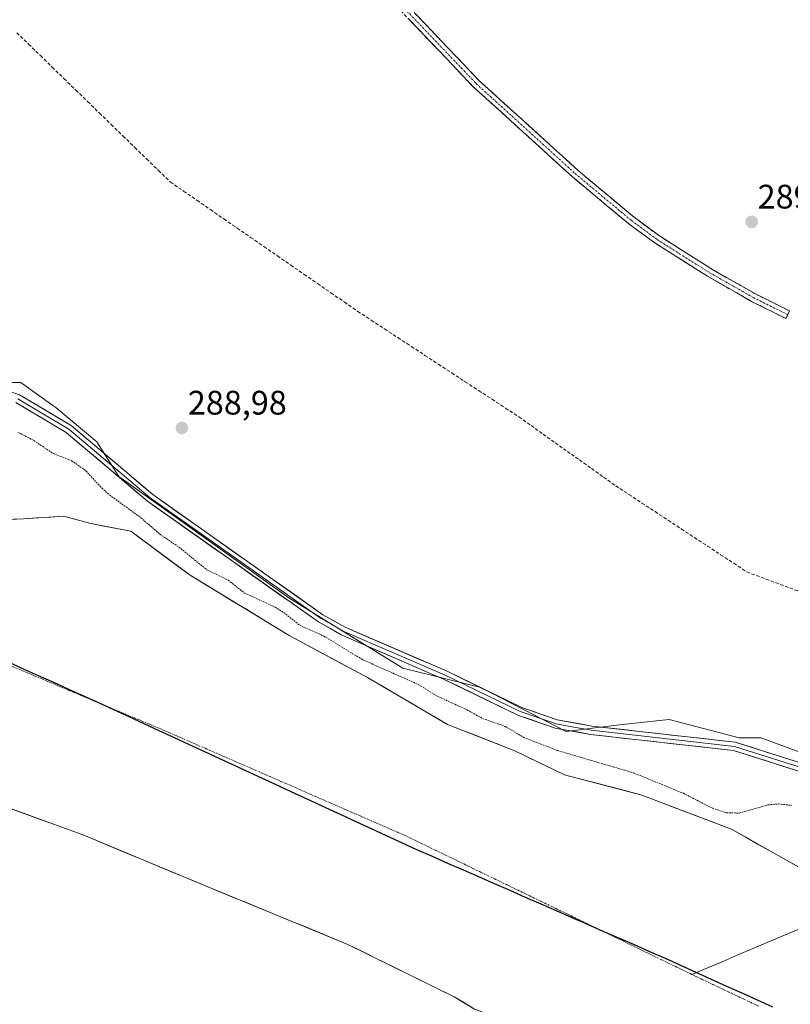
# Model space of a CAD drawing. Units: metres. Extents: x 589170 to 591026, y 4682755 to 4685072.
# Drawn here: x 590572 to 590799, y 4682949 to 4683239 of the extents above; entities that cross this region are included whole.
import ezdxf
from ezdxf.enums import TextEntityAlignment as Align

# ---------------------------------------------------------------- set-up
doc = ezdxf.new("R2010")
doc.units = ezdxf.units.M
doc.header["$MEASUREMENT"] = 0
for name, pattern in [('TRAZO_Y_PUNTO', [1, 0.5, -0.25, 0, -0.25]), ('TRAZOS', [0.75, 0.5, -0.25]), ('TRAZOSX2', [1.5, 1, -0.5])]:
    doc.linetypes.add(name, pattern=pattern)
for name, color, linetype, lineweight in [('Arbolado forestal CxS', 92, 'Continuous', 0), ('Camino', 19, 'TRAZOSX2', 0), ('Camino Cxs', 19, 'Continuous', 0), ('Camino eje', 19, 'TRAZO_Y_PUNTO', 0), ('Carátula', 7, 'Continuous', 5), ('Comunidad autónoma', 142, 'Continuous', 30), ('Corriente artificial lineal', 5, 'TRAZOSX2', 13), ('Corriente natural Cxs', 5, 'Continuous', 13), ('Corriente natural eje', 5, 'TRAZO_Y_PUNTO', 0), ('Corriente natural lineal', 142, 'Continuous', 13), ('Corriente natural superficial', 5, 'Continuous', 13), ('Cultivos herbáceos CxS', 92, 'Continuous', 0), ('Curva de nivel auxiliar', 36, 'TRAZOS', 0), ('Layer 0', 7, 'Continuous', 0), ('Municipio', 9, 'Continuous', 13), ('Municipio CxS', 142, 'Continuous', 0), ('Provincia', 19, 'Continuous', 0), ('Punto de cota en terreno', 7, 'Continuous', 0), ('Rótulo de punto de cota en terreno', 19, 'Continuous', 0), ('Suelo desnudo CxS', 43, 'Continuous', 0)]:
    doc.layers.add(name, color=color, linetype=linetype, lineweight=lineweight)
doc.styles.add('Arial', font='txt', dxfattribs={"height": 0.2})

# ---------------------------------------------------------------- blocks, each defined once
blk = doc.blocks.new('*U152')
at = {"layer": 'Arbolado forestal CxS', "color": 92, "linetype": 'Continuous', "lineweight": 0}
blk.add_polyline3d([(590542.7625, 4683016.1068, 286.1946), (590590.6637, 4682998.7092, 285.8011), (590625.9857, 4682984.0248, 286.0003), (590668.4514, 4682966.5623, 285.6267), (590699.8046, 4682951.0841, 285.6082), (590705.7577, 4682947.5122, 285.6329)], dxfattribs=at)
blk = doc.blocks.new('*U154')
at = {"layer": 'Cultivos herbáceos CxS', "color": 92, "linetype": 'Continuous', "lineweight": 0}
blk.add_polyline3d([(590822.77, 4683015.35, 288.99), (590790.29, 4683027.42, 288.97), (590783.79, 4683027.42, 288.65), (590763.11, 4683032.84, 289.05), (590763.08, 4683032.83, 289.05), (590747.59, 4683031.13, 289.16), (590732.74, 4683029.28, 288.86), (590707.63, 4683042.23, 288.97), (590684.62, 4683048, 288.03), (590651.07, 4683068.74, 288.74), (590600.96, 4683104.5, 289.02), (590594.46, 4683114.71, 289.15), (590582.34, 4683124.8, 289.14), (590581.49, 4683125.4, 289.11), (590572.44, 4683131.84, 289.1), (590571.99, 4683132.15, 289.1), (590545.94, 4683132.13, 288.65)], dxfattribs=at)
blk = doc.blocks.new('*U157')
at = {"layer": 'Suelo desnudo CxS', "color": 43, "linetype": 'Continuous', "lineweight": 0}
for points in [[(590705.7577, 4682947.5122, 285.6329), (590699.8046, 4682951.0841, 285.6082), (590668.4514, 4682966.5623, 285.6267), (590625.9857, 4682984.0248, 286.0003), (590590.6637, 4682998.7092, 285.8011), (590542.7625, 4683016.1068, 286.1946)], [(590560.898, 4683091.5781, 285.6638), (590572.8043, 4683091.975, 285.6619), (590584.7106, 4683092.7688, 285.6695), (590591.8544, 4683090.7844, 285.6974), (590593.2115, 4683090.523, 285.7395), (590604.4997, 4683088.3491, 286.2155), (590621.9501, 4683075.3401, 285.8469), (590651.1201, 4683057.6401, 285.9454), (590674.2101, 4683045.2601, 285.7409), (590697.8201, 4683031.3801, 285.6311), (590717.6501, 4683023.6601, 285.9695), (590732.2701, 4683016.5501, 285.6381), (590755.0601, 4683010.5901, 285.7088), (590781.4701, 4683000.5201, 285.9066), (590805.8301, 4682986.8101, 286.4803), (590820.9401, 4682979.3601, 285.7183), (590831.1899, 4682971.6461, 285.5956), (590838.2401, 4682966.3401, 285.7507), (590853.8301, 4682958.4801, 285.6262), (590890.0001, 4682945.6701, 285.8117)]]:
    blk.add_polyline3d(points, dxfattribs=at)
blk = doc.blocks.new('*U164')
at = {"layer": 'Corriente natural Cxs', "color": 5, "linetype": 'Continuous', "lineweight": 13}
for points in [[(590568.84, 4683091.84, 285.68), (590572.8, 4683091.98, 285.66), (590576.77, 4683092.24, 285.65), (590580.74, 4683092.5, 285.67), (590584.71, 4683092.77, 285.72), (590588.28, 4683091.78, 285.71), (590591.85, 4683090.78, 285.71), (590596.07, 4683089.97, 285.98), (590600.28, 4683089.16, 286.18), (590604.5, 4683088.35, 286.26), (590607.99, 4683085.75, 286.22), (590611.48, 4683083.15, 286.1), (590614.97, 4683080.54, 286.12), (590618.46, 4683077.94, 285.97), (590621.95, 4683075.34, 286.06), (590626.12, 4683072.81, 285.92), (590630.28, 4683070.28, 286.1), (590634.45, 4683067.75, 286.5), (590638.62, 4683065.23, 286.56), (590642.79, 4683062.7, 286.22), (590646.95, 4683060.17, 286.06), (590651.12, 4683057.64, 286.4), (590654.97, 4683055.58, 286.27), (590658.82, 4683053.51, 285.75), (590662.67, 4683051.45, 285.75), (590666.51, 4683049.39, 285.79), (590670.36, 4683047.32, 286.17), (590674.21, 4683045.26, 286.01), (590678.15, 4683042.95, 285.73), (590682.08, 4683040.63, 285.85), (590686.02, 4683038.32, 285.69), (590689.95, 4683036.01, 285.87), (590693.89, 4683033.69, 285.67), (590697.82, 4683031.38, 285.73), (590701.79, 4683029.84, 285.82), (590705.75, 4683028.29, 285.8), (590709.72, 4683026.75, 285.78), (590713.68, 4683025.2, 285.92), (590717.65, 4683023.66, 286.02), (590721.31, 4683021.88, 286.21), (590724.96, 4683020.11, 286.1), (590728.62, 4683018.33, 285.78), (590732.27, 4683016.55, 285.73), (590736.83, 4683015.36, 285.77), (590741.39, 4683014.17, 285.75), (590745.94, 4683012.97, 285.66), (590750.5, 4683011.78, 285.68), (590755.06, 4683010.59, 285.92), (590759.46, 4683008.91, 285.79), (590763.86, 4683007.23, 285.79), (590768.27, 4683005.56, 285.96), (590772.67, 4683003.88, 285.87), (590777.07, 4683002.2, 286), (590781.47, 4683000.52, 286.19), (590785.53, 4682998.24, 285.79), (590789.59, 4682995.95, 286.08), (590793.65, 4682993.67, 286.3), (590797.71, 4682991.38, 286.36), (590801.77, 4682989.1, 286.64)], [(590705.76, 4682947.51, 285.58), (590702.78, 4682949.3, 285.58), (590699.8, 4682951.08, 285.59), (590695.33, 4682953.3, 285.62), (590690.85, 4682955.51, 285.63), (590686.37, 4682957.72, 285.6), (590681.89, 4682959.93, 285.62), (590677.41, 4682962.14, 285.6), (590672.93, 4682964.35, 285.61), (590668.45, 4682966.56, 285.66), (590664.2, 4682968.31, 285.68), (590659.96, 4682970.05, 285.61), (590655.71, 4682971.8, 285.67), (590651.47, 4682973.55, 285.64), (590647.22, 4682975.29, 285.75), (590642.97, 4682977.04, 285.74), (590638.73, 4682978.79, 285.67), (590634.48, 4682980.53, 285.76), (590630.23, 4682982.28, 285.81), (590625.99, 4682984.02, 285.75), (590621.57, 4682985.86, 285.89), (590617.16, 4682987.7, 285.89), (590612.74, 4682989.53, 285.81), (590608.32, 4682991.37, 285.93), (590603.91, 4682993.2, 285.74), (590599.49, 4682995.04, 285.74), (590595.08, 4682996.87, 285.78), (590590.66, 4682998.71, 285.71), (590586.31, 4683000.29, 285.84), (590581.95, 4683001.87, 285.63), (590577.6, 4683003.45, 285.63), (590573.25, 4683005.04, 285.64), (590568.89, 4683006.62, 285.69)]]:
    blk.add_polyline3d(points, dxfattribs=at)
blk = doc.blocks.new('5PATER')
at = {"layer": 'Carátula', "linetype": 'Continuous', "lineweight": 5}
h = blk.add_hatch(color=250, dxfattribs=at)
edge = h.paths.add_edge_path()
edge.add_ellipse((0, 0.01), major_axis=(-1.33, -1.34), ratio=0.999422, start_angle=0, end_angle=360)

msp = doc.modelspace()

# ---------------------------------------------------------------- linework, layer by layer
at = {"layer": 'Arbolado forestal CxS', "color": 92, "linetype": 'Continuous', "lineweight": 0}
for points in [[(590545.94, 4683132.13, 288.65), (590571.99, 4683132.15, 289.1), (590572.44, 4683131.84, 289.1), (590581.49, 4683125.4, 289.11), (590582.34, 4683124.8, 289.14), (590594.46, 4683114.71, 289.15), (590600.96, 4683104.5, 289.02), (590651.07, 4683068.74, 288.74), (590684.62, 4683048, 288.03), (590707.63, 4683042.23, 288.97), (590732.74, 4683029.28, 288.86), (590747.59, 4683031.13, 289.16), (590763.08, 4683032.83, 289.05), (590763.11, 4683032.84, 289.05), (590783.79, 4683027.42, 288.65), (590790.29, 4683027.42, 288.97), (590822.77, 4683015.35, 288.99)], [(590545.94, 4683132.13, 288.65), (590571.99, 4683132.15, 289.1), (590572.44, 4683131.84, 289.1), (590581.49, 4683125.4, 289.11), (590582.34, 4683124.8, 289.14), (590594.46, 4683114.71, 289.15), (590600.96, 4683104.5, 289.02), (590651.07, 4683068.74, 288.74), (590684.62, 4683048, 288.03), (590707.63, 4683042.23, 288.97), (590732.74, 4683029.28, 288.86), (590747.59, 4683031.13, 289.16), (590763.08, 4683032.83, 289.05), (590763.11, 4683032.84, 289.05), (590783.79, 4683027.42, 288.65), (590790.29, 4683027.42, 288.97), (590822.77, 4683015.35, 288.99), (590834.47, 4682999.72, 285.96), (590837.58, 4682999.33, 286.25)], [(590890, 4682945.67, 285.81), (590853.83, 4682958.48, 285.63), (590838.24, 4682966.34, 285.75), (590831.19, 4682971.65, 285.6), (590820.94, 4682979.36, 285.72), (590805.83, 4682986.81, 286.48), (590781.47, 4683000.52, 285.91), (590755.06, 4683010.59, 285.71), (590732.27, 4683016.55, 285.64), (590717.65, 4683023.66, 285.97), (590697.82, 4683031.38, 285.63), (590674.21, 4683045.26, 285.74), (590651.12, 4683057.64, 285.95), (590621.95, 4683075.34, 285.85), (590604.5, 4683088.35, 286.22), (590593.21, 4683090.52, 285.74), (590591.85, 4683090.78, 285.7), (590584.71, 4683092.77, 285.67), (590572.8, 4683091.97, 285.66), (590560.9, 4683091.58, 285.66)], [(590560.9, 4683091.58, 285.66), (590572.8, 4683091.97, 285.66), (590584.71, 4683092.77, 285.67), (590591.85, 4683090.78, 285.7), (590593.21, 4683090.52, 285.74), (590604.5, 4683088.35, 286.22), (590621.95, 4683075.34, 285.85), (590651.12, 4683057.64, 285.95), (590674.21, 4683045.26, 285.74), (590697.82, 4683031.38, 285.63), (590717.65, 4683023.66, 285.97), (590732.27, 4683016.55, 285.64), (590755.06, 4683010.59, 285.71), (590781.47, 4683000.52, 285.91), (590805.83, 4682986.81, 286.48), (590820.94, 4682979.36, 285.72), (590831.19, 4682971.65, 285.6), (590838.24, 4682966.34, 285.75), (590853.83, 4682958.48, 285.63), (590890, 4682945.67, 285.81)], [(590542.76, 4683016.11, 286.19), (590590.66, 4682998.71, 285.8), (590625.99, 4682984.02, 286), (590668.45, 4682966.56, 285.63), (590699.8, 4682951.08, 285.61), (590705.76, 4682947.51, 285.63), (590714.49, 4682944.34, 285.6), (590737.11, 4682936.4, 285.6), (590772.94, 4682917.48, 285.85), (590778.49, 4682916.31, 285.92), (590788.24, 4682913.05, 285.6), (590792.68, 4682910.73, 285.7), (590805.67, 4682901.07, 286.46), (590810.52, 4682898.94, 286.57), (590825.74, 4682895.51, 285.79), (590864.51, 4682878.85, 285.62), (590892.29, 4682866.15, 285.6), (590924.44, 4682851.07, 285.79), (590944.68, 4682844.72, 285.57), (590966.51, 4682836.78, 285.74), (590990.32, 4682826.07, 285.78), (591024.39, 4682812.15, 285.62)]]:
    msp.add_polyline3d(points, dxfattribs=at)
at = {"layer": 'Camino', "color": 19, "linetype": 'TRAZOSX2', "lineweight": 0}
for points in [[(590798.08, 4683152.16), (590797.52, 4683151.05), (590787.37, 4683156.09), (590774.42, 4683163.47), (590758.88, 4683173.3), (590751.22, 4683178.94), (590734.66, 4683192.75), (590705.41, 4683219.34), (590670.49, 4683255.92), (590662.85, 4683267.64), (590660.11, 4683275.36), (590659.06, 4683286.08), (590659.44, 4683290.87), (590660.65, 4683295.95), (590663.22, 4683301.05)], [(590665.42, 4683299.85), (590663.02, 4683295.09), (590661.92, 4683290.48), (590661.57, 4683286.1), (590662.57, 4683275.91), (590665.1, 4683268.76), (590672.46, 4683257.48), (590707.16, 4683221.13), (590736.3, 4683194.64), (590752.82, 4683180.86), (590760.28, 4683175.35), (590775.7, 4683165.6), (590788.54, 4683158.28), (590798.63, 4683153.27), (590798.08, 4683152.16)]]:
    msp.add_lwpolyline(points, dxfattribs=at)
at = {"layer": 'Camino Cxs', "color": 19, "linetype": 'Continuous', "lineweight": 0}
msp.add_polyline3d([(590688.23, 4683240.96, 289.04), (590691.39, 4683237.65, 289.16), (590694.54, 4683234.35, 289.07), (590697.7, 4683231.04, 289.03), (590700.85, 4683227.74, 289.03), (590704.01, 4683224.43, 289.08), (590707.16, 4683221.13, 289.16), (590710.8, 4683217.82, 289.19), (590714.45, 4683214.51, 289.33), (590718.09, 4683211.2, 289.33), (590721.73, 4683207.89, 289.42), (590725.37, 4683204.57, 289.36), (590729.02, 4683201.26, 289.27), (590732.66, 4683197.95, 289.31), (590736.3, 4683194.64, 289.28), (590739.6, 4683191.88, 289.22), (590742.91, 4683189.13, 289.3), (590746.21, 4683186.37, 289.3), (590749.52, 4683183.62, 289.21), (590752.82, 4683180.86, 289.15), (590756.55, 4683178.1, 289.17), (590760.28, 4683175.35, 289.18), (590764.13, 4683172.91, 289.19), (590767.99, 4683170.47, 289.12), (590771.84, 4683168.03, 289.11), (590775.7, 4683165.6, 289.16), (590779.98, 4683163.16, 289.13), (590784.26, 4683160.72, 289.06), (590788.54, 4683158.28, 289.01), (590791.9, 4683156.61, 289.01), (590795.26, 4683154.94, 289), (590798.63, 4683153.27, 288.97), (590797.52, 4683151.05, 288.95), (590794.14, 4683152.73, 288.98), (590790.76, 4683154.41, 288.98), (590787.37, 4683156.09, 288.99), (590783.05, 4683158.55, 289.07), (590778.74, 4683161.01, 289.11), (590774.42, 4683163.47, 289.13), (590770.53, 4683165.93, 289.02), (590766.65, 4683168.38, 289.12), (590762.76, 4683170.84, 289.17), (590758.88, 4683173.3, 289.16), (590755.05, 4683176.12, 289.11), (590751.22, 4683178.94, 289.16), (590747.91, 4683181.7, 289.17), (590744.6, 4683184.46, 289.21), (590741.28, 4683187.23, 289.24), (590737.97, 4683189.99, 289.16), (590734.66, 4683192.75, 289.24), (590731, 4683196.07, 289.26), (590727.35, 4683199.4, 289.22), (590723.69, 4683202.72, 289.31), (590720.04, 4683206.05, 289.31), (590716.38, 4683209.37, 289.36), (590712.72, 4683212.69, 289.34), (590709.07, 4683216.02, 289.26), (590705.41, 4683219.34, 289.31), (590702.24, 4683222.67, 289.22), (590699.06, 4683225.99, 289.11), (590695.89, 4683229.32, 289.16), (590692.71, 4683232.64, 289.22), (590689.54, 4683235.97, 289.18), (590686.36, 4683239.29, 289.2)], dxfattribs=at)
at = {"layer": 'Camino eje', "color": 19, "linetype": 'TRAZO_Y_PUNTO', "lineweight": 0}
msp.add_lwpolyline([(590664.32, 4683300.45), (590661.84, 4683295.52), (590660.68, 4683290.68), (590660.32, 4683286.09), (590661.34, 4683275.64), (590662.61, 4683272.06), (590663.98, 4683268.2), (590667.8, 4683262.34), (590671.48, 4683256.7), (590706.29, 4683220.24), (590735.48, 4683193.7), (590752.02, 4683179.9), (590759.58, 4683174.32), (590775.06, 4683164.53), (590787.96, 4683157.19), (590798.08, 4683152.16)], dxfattribs=at)
at = {"layer": 'Comunidad autónoma', "color": 142, "linetype": 'Continuous', "lineweight": 30}
msp.add_polyline3d([(590568.35, 4683049.8, 285.63), (590572.78, 4683047.8, 285.64), (590577.21, 4683045.81, 285.64), (590581.65, 4683043.81, 285.63), (590586.08, 4683041.81, 285.64), (590590.51, 4683039.81, 285.63), (590594.95, 4683037.82, 285.63), (590599.38, 4683035.82, 285.63), (590603.84, 4683033.76, 285.64), (590608.31, 4683031.69, 285.64), (590612.77, 4683029.63, 285.63), (590617.24, 4683027.56, 285.63), (590621.7, 4683025.5, 285.62), (590626.16, 4683023.44, 285.62), (590630.63, 4683021.37, 285.62), (590635.09, 4683019.31, 285.62), (590639.56, 4683017.24, 285.61), (590644.02, 4683015.18, 285.6), (590648.48, 4683013.12, 285.6), (590652.95, 4683011.05, 285.61), (590657.41, 4683008.99, 285.61), (590661.88, 4683006.92, 285.6), (590666.34, 4683004.86, 285.61), (590670.8, 4683002.8, 285.61), (590675.27, 4683000.73, 285.6), (590679.73, 4682998.67, 285.6), (590684.2, 4682996.6, 285.61), (590688.66, 4682994.54, 285.61), (590693.24, 4682992.54, 285.61), (590697.82, 4682990.53, 285.61), (590702.4, 4682988.53, 285.62), (590706.98, 4682986.53, 285.61), (590711.56, 4682984.52, 285.61), (590716.14, 4682982.52, 285.6), (590720.72, 4682980.51, 285.59), (590725.29, 4682978.51, 285.6), (590729.87, 4682976.51, 285.6), (590734.45, 4682974.5, 285.6), (590739.03, 4682972.5, 285.6), (590743.61, 4682970.49, 285.6), (590748.19, 4682968.49, 285.6), (590752.77, 4682966.49, 285.59), (590757.35, 4682964.48, 285.59), (590761.93, 4682962.48, 285.59), (590766.46, 4682960.44, 285.59), (590770.98, 4682958.39, 285.57), (590775.51, 4682956.35, 285.58), (590780.03, 4682954.3, 285.58), (590784.56, 4682952.26, 285.58), (590789.08, 4682950.21, 285.59), (590793.61, 4682948.17, 285.58)], dxfattribs=at)
at = {"layer": 'Corriente artificial lineal', "color": 5, "linetype": 'TRAZOSX2', "lineweight": 13}
msp.add_polyline3d([(590570.86, 4683235.27, 288.88), (590574.34, 4683231.89, 288.87), (590577.82, 4683228.51, 288.83), (590581.29, 4683225.12, 288.88), (590584.77, 4683221.74, 288.87), (590588.25, 4683218.36, 289.09), (590591.73, 4683214.97, 288.99), (590595.21, 4683211.59, 289.04), (590598.69, 4683208.21, 289.15), (590602.17, 4683204.82, 289.15), (590605.65, 4683201.44, 289.07), (590609.13, 4683198.06, 289.1), (590612.61, 4683194.67, 289.13), (590616.09, 4683191.29, 289.11), (590620.04, 4683188.57, 289.2), (590623.98, 4683185.84, 289.09), (590627.93, 4683183.12, 289.09), (590631.88, 4683180.39, 289.07), (590635.83, 4683177.67, 289.04), (590639.77, 4683174.94, 289.09), (590643.72, 4683172.22, 289.09), (590647.67, 4683169.49, 289.05), (590651.61, 4683166.77, 289.03), (590655.56, 4683164.04, 289.04), (590659.51, 4683161.32, 289.06), (590663.46, 4683158.59, 289.11), (590667.4, 4683155.87, 289.11), (590671.35, 4683153.14, 289.16), (590675.31, 4683150.55, 289.04), (590679.27, 4683147.95, 289.06), (590683.23, 4683145.36, 289.03), (590687.19, 4683142.77, 289.02), (590691.15, 4683140.17, 289.03), (590695.11, 4683137.58, 289.02), (590699.06, 4683134.99, 289.02), (590703.02, 4683132.39, 289.02), (590706.98, 4683129.8, 289.07), (590710.94, 4683127.21, 289.01), (590714.9, 4683124.61, 289.18), (590718.86, 4683122.02, 289.15), (590722.43, 4683119.48, 289.11), (590725.99, 4683116.95, 288.92), (590729.56, 4683114.41, 288.94), (590733.12, 4683111.87, 288.94), (590736.69, 4683109.33, 289.05), (590740.25, 4683106.8, 288.96), (590743.82, 4683104.26, 288.99), (590747.38, 4683101.72, 288.94), (590751.25, 4683099.18, 289.03), (590755.11, 4683096.64, 289.01), (590758.98, 4683094.11, 289.03), (590762.84, 4683091.57, 289), (590766.71, 4683089.03, 289.05), (590770.57, 4683086.49, 289.04), (590774.44, 4683083.95, 289.03), (590778.3, 4683081.42, 289), (590782.17, 4683078.88, 289.01), (590786.03, 4683076.34, 288.97), (590790.25, 4683074.77, 288.9), (590794.47, 4683073.19, 288.89), (590798.68, 4683071.62, 288.89), (590802.9, 4683070.04, 288.89)], dxfattribs=at)
at = {"layer": 'Corriente natural eje', "color": 5, "linetype": 'TRAZO_Y_PUNTO', "lineweight": 0}
for points in [[(590569.5, 4683048.49, 285.63), (590574, 4683046.59, 285.64), (590578.5, 4683044.7, 285.64), (590583, 4683042.8, 285.63), (590587.5, 4683040.91, 285.64), (590592, 4683039.01, 285.63), (590596.5, 4683037.11, 285.62), (590601.01, 4683035.22, 285.64), (590605.51, 4683033.32, 285.64), (590610.01, 4683031.43, 285.63), (590614.51, 4683029.53, 285.63), (590618.94, 4683027.6, 285.62), (590623.36, 4683025.67, 285.62), (590627.79, 4683023.74, 285.62), (590632.22, 4683021.81, 285.62), (590636.64, 4683019.88, 285.62), (590641.07, 4683017.95, 285.61), (590645.5, 4683016.02, 285.61), (590649.93, 4683014.09, 285.6), (590654.35, 4683012.15, 285.61), (590658.78, 4683010.22, 285.61), (590663.21, 4683008.29, 285.6), (590667.63, 4683006.36, 285.61), (590672.06, 4683004.43, 285.61), (590676.49, 4683002.5, 285.6), (590680.91, 4683000.57, 285.6), (590685.34, 4682998.64, 285.61), (590689.79, 4682996.49, 285.61), (590694.23, 4682994.33, 285.6), (590698.68, 4682992.18, 285.61), (590703.13, 4682990.02, 285.61), (590707.58, 4682987.87, 285.61), (590712.02, 4682985.71, 285.61), (590716.47, 4682983.56, 285.6), (590720.92, 4682981.41, 285.59), (590725.36, 4682979.25, 285.6), (590729.81, 4682977.1, 285.6), (590734.26, 4682974.94, 285.6), (590738.71, 4682972.79, 285.61), (590743.15, 4682970.64, 285.6), (590747.6, 4682968.48, 285.6), (590752.05, 4682966.33, 285.59), (590756.49, 4682964.17, 285.59), (590760.94, 4682962.02, 285.59), (590765.39, 4682959.86, 285.59), (590769.83, 4682957.71, 285.58)], [(590769.83, 4682957.71, 285.58), (590771.61, 4682956.85, 285.57), (590776.11, 4682954.72, 285.58), (590780.6, 4682952.58, 285.58), (590785.1, 4682950.45, 285.58), (590789.59, 4682948.31, 285.58)]]:
    msp.add_polyline3d(points, dxfattribs=at)
at = {"layer": 'Corriente natural lineal', "color": 142, "linetype": 'Continuous', "lineweight": 13}
msp.add_polyline3d([(590820.94, 4682979.36, 285.7), (590818.63, 4682978.38, 285.62), (590814.2, 4682976.5, 285.6), (590809.76, 4682974.62, 285.58), (590805.32, 4682972.74, 285.58), (590800.89, 4682970.87, 285.58), (590796.45, 4682968.99, 285.59), (590792.02, 4682967.11, 285.59), (590787.58, 4682965.23, 285.58), (590783.14, 4682963.35, 285.59), (590778.71, 4682961.47, 285.59), (590774.27, 4682959.59, 285.58), (590769.83, 4682957.71, 285.58)], dxfattribs=at)
at = {"layer": 'Corriente natural superficial', "color": 5, "linetype": 'Continuous', "lineweight": 13}
for points in [[(590568.84, 4683091.84, 285.68), (590572.8, 4683091.97, 285.66), (590576.77, 4683092.24, 285.65), (590580.74, 4683092.5, 285.67), (590584.71, 4683092.77, 285.72), (590588.28, 4683091.78, 285.71), (590591.85, 4683090.78, 285.71), (590596.07, 4683089.97, 285.98), (590600.28, 4683089.16, 286.18), (590604.5, 4683088.35, 286.26), (590607.99, 4683085.75, 286.22), (590611.48, 4683083.15, 286.1), (590614.97, 4683080.54, 286.12), (590618.46, 4683077.94, 285.97), (590621.95, 4683075.34, 286.06), (590626.12, 4683072.81, 285.92), (590630.28, 4683070.28, 286.1), (590634.45, 4683067.75, 286.5), (590638.62, 4683065.23, 286.56), (590642.79, 4683062.7, 286.22), (590646.95, 4683060.17, 286.06), (590651.12, 4683057.64, 286.4), (590654.97, 4683055.58, 286.27), (590658.82, 4683053.51, 285.75), (590662.67, 4683051.45, 285.75), (590666.51, 4683049.39, 285.79), (590670.36, 4683047.32, 286.17), (590674.21, 4683045.26, 286.01), (590678.15, 4683042.95, 285.74), (590682.08, 4683040.63, 285.85), (590686.02, 4683038.32, 285.69), (590689.95, 4683036.01, 285.87), (590693.89, 4683033.69, 285.67), (590697.82, 4683031.38, 285.73), (590701.79, 4683029.84, 285.82), (590705.75, 4683028.29, 285.8), (590709.72, 4683026.75, 285.78), (590713.68, 4683025.2, 285.92), (590717.65, 4683023.66, 286.02), (590721.31, 4683021.88, 286.21), (590724.96, 4683020.11, 286.1), (590728.62, 4683018.33, 285.78), (590732.27, 4683016.55, 285.73), (590736.83, 4683015.36, 285.77), (590741.39, 4683014.17, 285.75), (590745.94, 4683012.97, 285.66), (590750.5, 4683011.78, 285.68), (590755.06, 4683010.59, 285.92), (590759.46, 4683008.91, 285.79), (590763.86, 4683007.23, 285.79), (590768.27, 4683005.56, 285.96), (590772.67, 4683003.88, 285.87), (590777.07, 4683002.2, 286), (590781.47, 4683000.52, 286.19), (590785.53, 4682998.24, 285.79), (590789.59, 4682995.95, 286.08), (590793.65, 4682993.67, 286.3), (590797.71, 4682991.38, 286.36), (590801.77, 4682989.1, 286.64)], [(590705.76, 4682947.51, 285.58), (590702.78, 4682949.3, 285.58), (590699.8, 4682951.08, 285.59), (590695.33, 4682953.3, 285.62), (590690.85, 4682955.51, 285.63), (590686.37, 4682957.72, 285.6), (590681.89, 4682959.93, 285.62), (590677.41, 4682962.14, 285.6), (590672.93, 4682964.35, 285.61), (590668.45, 4682966.56, 285.66), (590664.2, 4682968.31, 285.68), (590659.96, 4682970.05, 285.61), (590655.71, 4682971.8, 285.67), (590651.47, 4682973.55, 285.64), (590647.22, 4682975.29, 285.75), (590642.97, 4682977.04, 285.74), (590638.73, 4682978.79, 285.67), (590634.48, 4682980.53, 285.76), (590630.23, 4682982.28, 285.81), (590625.99, 4682984.02, 285.75), (590621.57, 4682985.86, 285.89), (590617.16, 4682987.7, 285.89), (590612.74, 4682989.53, 285.81), (590608.32, 4682991.37, 285.93), (590603.91, 4682993.2, 285.74), (590599.49, 4682995.04, 285.74), (590595.08, 4682996.87, 285.78), (590590.66, 4682998.71, 285.71), (590586.31, 4683000.29, 285.84), (590581.95, 4683001.87, 285.63), (590577.6, 4683003.45, 285.63), (590573.25, 4683005.04, 285.64), (590568.89, 4683006.62, 285.69)]]:
    msp.add_polyline3d(points, dxfattribs=at)
at = {"layer": 'Cultivos herbáceos CxS', "color": 92, "linetype": 'Continuous', "lineweight": 0}
msp.add_polyline3d([(590545.94, 4683132.13, 288.65), (590571.99, 4683132.15, 289.1), (590572.44, 4683131.84, 289.1), (590581.49, 4683125.4, 289.11), (590582.34, 4683124.8, 289.14), (590594.46, 4683114.71, 289.15), (590600.96, 4683104.5, 289.02), (590651.07, 4683068.74, 288.74), (590684.62, 4683048, 288.03), (590707.63, 4683042.23, 288.97), (590732.74, 4683029.28, 288.86), (590747.59, 4683031.13, 289.16), (590763.08, 4683032.83, 289.05), (590763.11, 4683032.84, 289.05), (590783.79, 4683027.42, 288.65), (590790.29, 4683027.42, 288.97), (590822.77, 4683015.35, 288.99), (590834.47, 4682999.72, 285.96), (590837.58, 4682999.33, 286.25)], dxfattribs=at)
at = {"layer": 'Curva de nivel auxiliar', "color": 36, "linetype": 'TRAZOS', "lineweight": 0}
msp.add_polyline3d([(590571.34, 4683117.48, 287.5), (590575.91, 4683115.05, 287.5), (590581.58, 4683111.23, 287.5), (590587.03, 4683109.12, 287.5), (590591.22, 4683106.14, 287.5), (590595.39, 4683101.59, 287.5), (590598.2, 4683099.03, 287.5), (590607.41, 4683092.33, 287.5), (590613.06, 4683087.45, 287.5), (590618.6, 4683083.67, 287.5), (590626.91, 4683076.97, 287.5), (590633.2, 4683073.92, 287.5), (590637.99, 4683070.12, 287.5), (590647.01, 4683065.97, 287.5), (590649.55, 4683064.36, 287.5), (590654.25, 4683060.61, 287.5), (590661.39, 4683057.42, 287.5), (590672.69, 4683050.53, 287.5), (590689.31, 4683043.11, 287.5), (590694.56, 4683039.86, 287.5), (590703.59, 4683035.66, 287.5), (590708.18, 4683033.13, 287.5), (590714.86, 4683030.79, 287.5), (590720.26, 4683027.56, 287.5), (590730.11, 4683023.74, 287.5), (590752.52, 4683017.15, 287.5), (590767.31, 4683011.1, 287.5), (590775.86, 4683006.72, 287.5), (590780.02, 4683005.37, 287.5), (590783.81, 4683005.25, 287.5), (590792.25, 4683007.69, 287.5), (590795.36, 4683007.97, 287.5), (590799.18, 4683007.54, 287.5)], dxfattribs=at)
at = {"layer": 'Layer 0', "linetype": 'Continuous', "lineweight": 0}
for points in [[(590493.06, 4683170.64), (590499.39, 4683166.09), (590520.03, 4683148.74), (590526.77, 4683144.61), (590535.72, 4683140.42), (590571.65, 4683128.53), (590586.92, 4683119.48), (590610.91, 4683099.14), (590661.08, 4683063.74), (590667.62, 4683060.04), (590697.66, 4683047.05), (590719.72, 4683036.38), (590730.12, 4683032.75), (590740.31, 4683030.93), (590782.63, 4683026.15), (590811.03, 4683017.17), (590835.68, 4683010.35), (590875.61, 4683003.67), (590938.3, 4682994.83), (590952.43, 4682990.81), (590968.19, 4682983.31), (591012.87, 4682958.27), (591022.57, 4682952.33)], [(591022.61, 4682949.37), (591011.61, 4682956.12), (590967.04, 4682981.09), (590951.55, 4682988.47), (590937.78, 4682992.38), (590875.23, 4683001.2), (590835.14, 4683007.91), (590810.31, 4683014.77), (590782.11, 4683023.69), (590739.95, 4683028.45), (590729.49, 4683030.33), (590718.76, 4683034.07), (590696.62, 4683044.78), (590666.5, 4683057.8), (590659.74, 4683061.63), (590609.37, 4683097.16), (590585.46, 4683117.43), (590570.61, 4683126.24)], [(590571.13, 4683127.39), (590578.77, 4683122.86), (590586.19, 4683118.46), (590610.14, 4683098.15), (590635.23, 4683080.45), (590660.41, 4683062.69), (590663.68, 4683060.84), (590667.06, 4683058.92), (590682.12, 4683052.41), (590697.14, 4683045.92), (590719.24, 4683035.23), (590724.44, 4683033.41), (590729.81, 4683031.54), (590735.04, 4683030.6), (590740.13, 4683029.69), (590782.37, 4683024.92), (590810.67, 4683015.97)]]:
    msp.add_lwpolyline(points, dxfattribs=at)
for points in [[(590800.91, 4683017.74, 288.89), (590796.21, 4683019.23, 288.83), (590791.51, 4683020.72, 288.51), (590786.81, 4683022.2, 288.53), (590782.11, 4683023.69, 288.61), (590777.43, 4683024.22, 288.66), (590772.74, 4683024.75, 288.87), (590768.06, 4683025.28, 288.99), (590763.37, 4683025.81, 288.87), (590758.69, 4683026.33, 288.86), (590754, 4683026.86, 288.95), (590749.32, 4683027.39, 289.1), (590744.63, 4683027.92, 289.22), (590739.95, 4683028.45, 289.29), (590736.46, 4683029.08, 289.24), (590732.98, 4683029.7, 289.15), (590729.49, 4683030.33, 288.99), (590725.91, 4683031.58, 288.86), (590722.34, 4683032.82, 288.88), (590718.76, 4683034.07, 288.91), (590714.33, 4683036.21, 288.74), (590709.9, 4683038.35, 288.91), (590705.48, 4683040.5, 288.84), (590701.05, 4683042.64, 288.76), (590696.62, 4683044.78, 288.88), (590692.32, 4683046.64, 288.67), (590688.01, 4683048.5, 288.9), (590683.71, 4683050.36, 288.73), (590679.41, 4683052.22, 288.62), (590675.11, 4683054.08, 288.77), (590670.8, 4683055.94, 288.46), (590666.5, 4683057.8, 288.5), (590663.12, 4683059.72, 288.4), (590659.74, 4683061.63, 288.4), (590655.87, 4683064.36, 288.69), (590651.99, 4683067.1, 288.66), (590648.12, 4683069.83, 288.75), (590644.24, 4683072.56, 288.81), (590640.37, 4683075.3, 288.86), (590636.49, 4683078.03, 289.06), (590632.62, 4683080.76, 289), (590628.74, 4683083.49, 289.19), (590624.87, 4683086.23, 289.02), (590620.99, 4683088.96, 289.14), (590617.12, 4683091.69, 289), (590613.24, 4683094.43, 288.98), (590609.37, 4683097.16, 288.9), (590605.95, 4683100.06, 289.02), (590602.54, 4683102.95, 289.04), (590599.12, 4683105.85, 288.86), (590595.71, 4683108.74, 289.05), (590592.29, 4683111.64, 288.84), (590588.88, 4683114.53, 288.95), (590585.46, 4683117.43, 288.95), (590581.75, 4683119.63, 288.83), (590578.04, 4683121.84, 288.86), (590574.32, 4683124.04, 289.01), (590570.61, 4683126.24, 288.98)], [(590571.65, 4683128.53, 289.13), (590575.47, 4683126.27, 289.06), (590579.29, 4683124.01, 289.13), (590583.1, 4683121.74, 289.04), (590586.92, 4683119.48, 289.15), (590590.35, 4683116.57, 289.11), (590593.77, 4683113.67, 289.15), (590597.2, 4683110.76, 289.16), (590600.63, 4683107.86, 289.09), (590604.06, 4683104.95, 289.09), (590607.48, 4683102.05, 289.07), (590610.91, 4683099.14, 289.08), (590614.77, 4683096.42, 289.03), (590618.63, 4683093.69, 289.11), (590622.49, 4683090.97, 289.14), (590626.35, 4683088.25, 289.16), (590630.21, 4683085.52, 289.16), (590634.07, 4683082.8, 289.13), (590637.92, 4683080.08, 289.14), (590641.78, 4683077.36, 289.07), (590645.64, 4683074.63, 289.02), (590649.5, 4683071.91, 288.95), (590653.36, 4683069.19, 288.97), (590657.22, 4683066.46, 288.9), (590661.08, 4683063.74, 288.87), (590664.35, 4683061.89, 288.77), (590667.62, 4683060.04, 288.89), (590671.91, 4683058.18, 288.86), (590676.2, 4683056.33, 288.91), (590680.49, 4683054.47, 288.94), (590684.79, 4683052.62, 288.93), (590689.08, 4683050.76, 288.97), (590693.37, 4683048.91, 288.95), (590697.66, 4683047.05, 288.95), (590702.07, 4683044.92, 288.97), (590706.48, 4683042.78, 288.98), (590710.9, 4683040.65, 289.01), (590715.31, 4683038.51, 289), (590719.72, 4683036.38, 289), (590723.19, 4683035.17, 289.05), (590726.65, 4683033.96, 289.07), (590730.12, 4683032.75, 289.07), (590733.52, 4683032.14, 289.1), (590736.91, 4683031.54, 289.12), (590740.31, 4683030.93, 289.17), (590745.01, 4683030.4, 289.19), (590749.71, 4683029.87, 289.15), (590754.42, 4683029.34, 289.12), (590759.12, 4683028.81, 289.06), (590763.82, 4683028.27, 288.97), (590768.52, 4683027.74, 288.91), (590773.23, 4683027.21, 288.73), (590777.93, 4683026.68, 288.51), (590782.63, 4683026.15, 288.47), (590787.36, 4683024.65, 288.58), (590792.1, 4683023.16, 288.67), (590796.83, 4683021.66, 288.96), (590801.56, 4683020.16, 288.89)]]:
    msp.add_polyline3d(points, dxfattribs=at)
at = {"layer": 'Municipio', "color": 9, "linetype": 'Continuous', "lineweight": 13}
msp.add_polyline3d([(590568.35, 4683049.8, 285.63), (590572.78, 4683047.8, 285.64), (590577.21, 4683045.81, 285.64), (590581.65, 4683043.81, 285.63), (590586.08, 4683041.81, 285.64), (590590.51, 4683039.81, 285.63), (590594.95, 4683037.82, 285.63), (590599.38, 4683035.82, 285.63), (590603.84, 4683033.76, 285.64), (590608.31, 4683031.69, 285.64), (590612.77, 4683029.63, 285.63), (590617.24, 4683027.56, 285.63), (590621.7, 4683025.5, 285.62), (590626.16, 4683023.44, 285.62), (590630.63, 4683021.37, 285.62), (590635.09, 4683019.31, 285.62), (590639.56, 4683017.24, 285.61), (590644.02, 4683015.18, 285.6), (590648.48, 4683013.12, 285.6), (590652.95, 4683011.05, 285.61), (590657.41, 4683008.99, 285.61), (590661.88, 4683006.92, 285.6), (590666.34, 4683004.86, 285.61), (590670.8, 4683002.8, 285.61), (590675.27, 4683000.73, 285.6), (590679.73, 4682998.67, 285.6), (590684.2, 4682996.6, 285.61), (590688.66, 4682994.54, 285.61), (590693.24, 4682992.54, 285.61), (590697.82, 4682990.53, 285.61), (590702.4, 4682988.53, 285.62), (590706.98, 4682986.53, 285.61), (590711.56, 4682984.52, 285.61), (590716.14, 4682982.52, 285.6), (590720.72, 4682980.51, 285.59), (590725.29, 4682978.51, 285.6), (590729.87, 4682976.51, 285.6), (590734.45, 4682974.5, 285.6), (590739.03, 4682972.5, 285.6), (590743.61, 4682970.49, 285.6), (590748.19, 4682968.49, 285.6), (590752.77, 4682966.49, 285.59), (590757.35, 4682964.48, 285.59), (590761.93, 4682962.48, 285.59), (590766.46, 4682960.44, 285.59), (590770.98, 4682958.39, 285.57), (590775.51, 4682956.35, 285.58), (590780.03, 4682954.3, 285.58), (590784.56, 4682952.26, 285.58), (590789.08, 4682950.21, 285.59), (590793.61, 4682948.17, 285.58)], dxfattribs=at)
at = {"layer": 'Municipio CxS', "color": 142, "linetype": 'Continuous', "lineweight": 0}
msp.add_polyline3d([(590793.61, 4682948.17, 285.58), (590789.08, 4682950.21, 285.59), (590784.56, 4682952.26, 285.58), (590780.03, 4682954.3, 285.58), (590775.51, 4682956.35, 285.58), (590770.98, 4682958.39, 285.57), (590766.46, 4682960.44, 285.59), (590761.93, 4682962.48, 285.59), (590757.35, 4682964.48, 285.59), (590752.77, 4682966.49, 285.59), (590748.19, 4682968.49, 285.6), (590743.61, 4682970.49, 285.6), (590739.03, 4682972.5, 285.6), (590734.45, 4682974.5, 285.6), (590729.87, 4682976.51, 285.6), (590725.29, 4682978.51, 285.6), (590720.72, 4682980.51, 285.59), (590716.14, 4682982.52, 285.6), (590711.56, 4682984.52, 285.61), (590706.98, 4682986.53, 285.61), (590702.4, 4682988.53, 285.62), (590697.82, 4682990.53, 285.61), (590693.24, 4682992.54, 285.61), (590688.66, 4682994.54, 285.61), (590684.2, 4682996.6, 285.61), (590679.73, 4682998.67, 285.6), (590675.27, 4683000.73, 285.6), (590670.8, 4683002.8, 285.61), (590666.34, 4683004.86, 285.61), (590661.88, 4683006.92, 285.6), (590657.41, 4683008.99, 285.61), (590652.95, 4683011.05, 285.61), (590648.48, 4683013.12, 285.6), (590644.02, 4683015.18, 285.6), (590639.56, 4683017.24, 285.61), (590635.09, 4683019.31, 285.62), (590630.63, 4683021.37, 285.62), (590626.16, 4683023.44, 285.62), (590621.7, 4683025.5, 285.62), (590617.24, 4683027.56, 285.63), (590612.77, 4683029.63, 285.63), (590608.31, 4683031.69, 285.64), (590603.84, 4683033.76, 285.64), (590599.38, 4683035.82, 285.63), (590594.95, 4683037.82, 285.63), (590590.51, 4683039.81, 285.63), (590586.08, 4683041.81, 285.64), (590581.65, 4683043.81, 285.63), (590577.21, 4683045.81, 285.64), (590572.78, 4683047.8, 285.64), (590568.35, 4683049.8, 285.63)], dxfattribs=at)
at = {"layer": 'Provincia', "color": 19, "linetype": 'Continuous', "lineweight": 0}
msp.add_polyline3d([(590568.35, 4683049.8, 285.63), (590572.78, 4683047.8, 285.64), (590577.21, 4683045.81, 285.64), (590581.65, 4683043.81, 285.63), (590586.08, 4683041.81, 285.64), (590590.51, 4683039.81, 285.63), (590594.95, 4683037.82, 285.63), (590599.38, 4683035.82, 285.63), (590603.84, 4683033.76, 285.64), (590608.31, 4683031.69, 285.64), (590612.77, 4683029.63, 285.63), (590617.24, 4683027.56, 285.63), (590621.7, 4683025.5, 285.62), (590626.16, 4683023.44, 285.62), (590630.63, 4683021.37, 285.62), (590635.09, 4683019.31, 285.62), (590639.56, 4683017.24, 285.61), (590644.02, 4683015.18, 285.6), (590648.48, 4683013.12, 285.6), (590652.95, 4683011.05, 285.61), (590657.41, 4683008.99, 285.61), (590661.88, 4683006.92, 285.6), (590666.34, 4683004.86, 285.61), (590670.8, 4683002.8, 285.61), (590675.27, 4683000.73, 285.6), (590679.73, 4682998.67, 285.6), (590684.2, 4682996.6, 285.61), (590688.66, 4682994.54, 285.61), (590693.24, 4682992.54, 285.61), (590697.82, 4682990.53, 285.61), (590702.4, 4682988.53, 285.62), (590706.98, 4682986.53, 285.61), (590711.56, 4682984.52, 285.61), (590716.14, 4682982.52, 285.6), (590720.72, 4682980.51, 285.59), (590725.29, 4682978.51, 285.6), (590729.87, 4682976.51, 285.6), (590734.45, 4682974.5, 285.6), (590739.03, 4682972.5, 285.6), (590743.61, 4682970.49, 285.6), (590748.19, 4682968.49, 285.6), (590752.77, 4682966.49, 285.59), (590757.35, 4682964.48, 285.59), (590761.93, 4682962.48, 285.59), (590766.46, 4682960.44, 285.59), (590770.98, 4682958.39, 285.57), (590775.51, 4682956.35, 285.58), (590780.03, 4682954.3, 285.58), (590784.56, 4682952.26, 285.58), (590789.08, 4682950.21, 285.59), (590793.61, 4682948.17, 285.58)], dxfattribs=at)
at = {"layer": 'Suelo desnudo CxS', "color": 43, "linetype": 'Continuous', "lineweight": 0}
for points in [[(590560.9, 4683091.58, 285.66), (590572.8, 4683091.97, 285.66), (590584.71, 4683092.77, 285.67), (590591.85, 4683090.78, 285.7), (590593.21, 4683090.52, 285.74), (590604.5, 4683088.35, 286.22), (590621.95, 4683075.34, 285.85), (590651.12, 4683057.64, 285.95), (590674.21, 4683045.26, 285.74), (590697.82, 4683031.38, 285.63), (590717.65, 4683023.66, 285.97), (590732.27, 4683016.55, 285.64), (590755.06, 4683010.59, 285.71), (590781.47, 4683000.52, 285.91), (590805.83, 4682986.81, 286.48), (590820.94, 4682979.36, 285.72), (590831.19, 4682971.65, 285.6), (590838.24, 4682966.34, 285.75), (590853.83, 4682958.48, 285.63), (590890, 4682945.67, 285.81)], [(590542.76, 4683016.11, 286.19), (590590.66, 4682998.71, 285.8), (590625.99, 4682984.02, 286), (590668.45, 4682966.56, 285.63), (590699.8, 4682951.08, 285.61), (590705.76, 4682947.51, 285.63), (590714.49, 4682944.34, 285.6), (590737.11, 4682936.4, 285.6), (590772.94, 4682917.48, 285.85), (590778.49, 4682916.31, 285.92), (590788.24, 4682913.05, 285.6), (590792.68, 4682910.73, 285.7), (590805.67, 4682901.07, 286.46), (590810.52, 4682898.94, 286.57), (590825.74, 4682895.51, 285.79), (590864.51, 4682878.85, 285.62), (590892.29, 4682866.15, 285.6), (590924.44, 4682851.07, 285.79), (590944.68, 4682844.72, 285.57), (590966.51, 4682836.78, 285.74), (590990.32, 4682826.07, 285.78), (591024.39, 4682812.15, 285.62)]]:
    msp.add_polyline3d(points, dxfattribs=at)

# ---------------------------------------------------------------- block references
at = {"layer": 'Arbolado forestal CxS', "color": 92, "linetype": 'Continuous', "lineweight": 0}
msp.add_blockref('*U152', (0, 0), dxfattribs=at)
at = {"layer": 'Corriente natural Cxs', "color": 5, "linetype": 'Continuous', "lineweight": 13}
msp.add_blockref('*U164', (0, 0), dxfattribs=at)
at = {"layer": 'Cultivos herbáceos CxS', "color": 92, "linetype": 'Continuous', "lineweight": 0}
msp.add_blockref('*U154', (0, 0), dxfattribs=at)
at = {"layer": 'Punto de cota en terreno', "linetype": 'Continuous', "lineweight": 0}
for p in [(590787.45, 4683179.5, 289.03), (590619.52, 4683118.77, 288.98)]:
    msp.add_blockref('5PATER', p, dxfattribs=at)
at = {"layer": 'Suelo desnudo CxS', "color": 43, "linetype": 'Continuous', "lineweight": 0}
msp.add_blockref('*U157', (0, 0), dxfattribs=at)

# ---------------------------------------------------------------- texts
at = {"layer": 'Rótulo de punto de cota en terreno', "color": 19, "linetype": 'Continuous', "lineweight": 0, "style": 'Arial'}
for s, p in [('289,03', (590789.21, 4683181.26)), ('288,98', (590621.28, 4683120.53))]:
    msp.add_text(s, height=7, dxfattribs=at).set_placement(p, align=Align.BOTTOM_LEFT)

doc.saveas('drawing.dxf')
